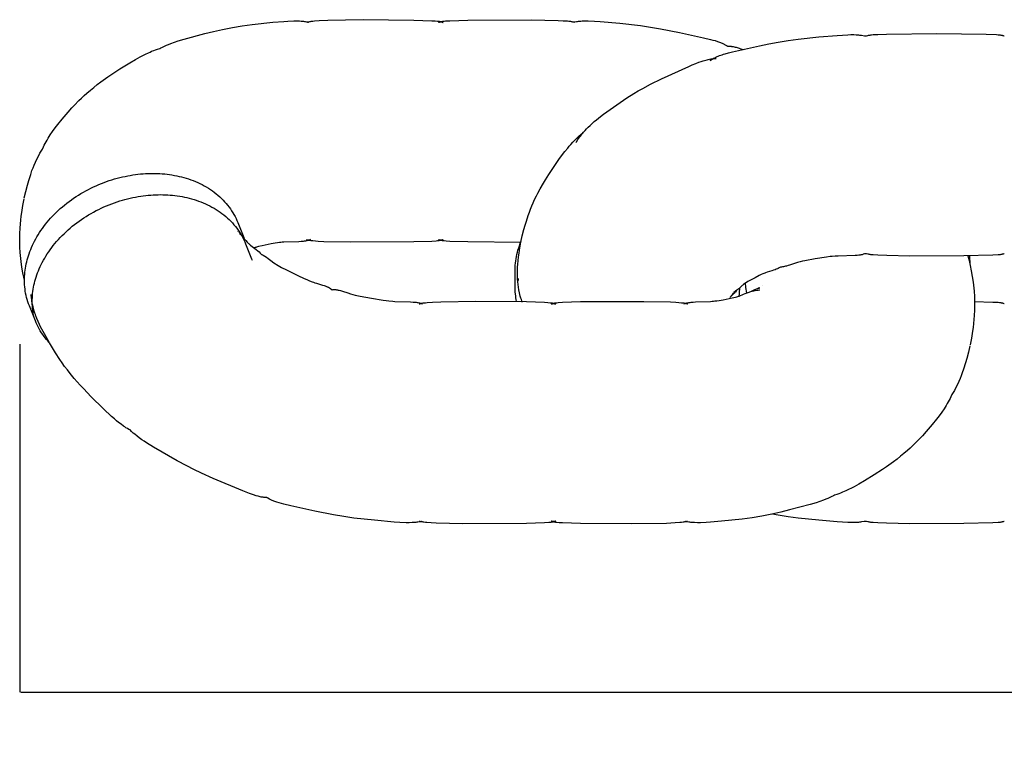
# Model space of a CAD drawing. Units: millimetres. Extents: x 0 to 263, y 0 to 181.
# Drawn here: x 214 to 228, y 39 to 50 of the extents above; entities that cross this region are included whole.
import ezdxf

# ---------------------------------------------------------------- set-up
doc = ezdxf.new("R2010")
doc.units = ezdxf.units.MM
doc.header["$LTSCALE"] = 0.5
doc.layers.get('0').update_dxf_attribs({"true_color": 0x000000})
doc.layers.add('COTAS', color=7, linetype='Continuous', true_color=0x000000)
doc.styles.add('Arial Normal', font='txt')
doc.dimstyles.new('Esquema', dxfattribs={"dimscale": 0.3, "dimtxt": 4.75, "dimasz": 0.05, "dimexe": 0, "dimexo": 5, "dimgap": 2, "dimtad": 0, "dimtih": 1, "dimtoh": 1, "dimdec": 0, "dimlfac": 10, "dimzin": 1, "dimdsep": 46, "dimtxsty": 'Arial Normal', "dimcen": 1.5, "dimadec": 0, "dimazin": 1, "dimtfac": 1, "dimtdec": 4, "dimtix": 1, "dimtofl": 0, "dimtmove": 1, "dimatfit": 3, "dimfxl": 1, "dimtolj": 1, "dimtzin": 1, "dimarcsym": 0})

# ---------------------------------------------------------------- blocks, each defined once
blk = doc.blocks.new('*D11')
at = {"layer": 'COTAS', "color": 0, "lineweight": -2}
for p, q in [((213.507, 45.067), (213.507, 40.078)), ((254.996, 45.067), (254.996, 40.078)), ((213.522, 40.078), (232.046, 40.078)), ((254.981, 40.078), (236.457, 40.078))]:
    blk.add_line(p, q, dxfattribs=at)
at = {"layer": 'COTAS', "color": 0}
for points in [[(213.522, 40.08), (213.522, 40.075), (213.507, 40.078)], [(254.981, 40.075), (254.981, 40.08), (254.996, 40.078)]]:
    blk.add_solid(points, dxfattribs=at)
at = {"layer": 'Defpoints', "color": 0}
for p in [(213.507, 46.567), (254.996, 46.567), (254.996, 40.078)]:
    blk.add_point(p, dxfattribs=at)
at = {"layer": 'COTAS', "color": 0, "insert": (234.252, 40.078), "char_height": 1.425, "attachment_point": 5, "style": 'Arial Normal'}
blk.add_mtext('\\A1;415', dxfattribs=at)

msp = doc.modelspace()

# ---------------------------------------------------------------- linework, layer by layer
at = {"color": 18, "lineweight": -3, "true_color": 0x000000}
for points in [[(215.513, 49.303), (215.53, 49.312), (215.555, 49.325), (215.581, 49.337), (215.61, 49.351), (215.64, 49.363), (215.672, 49.376), (215.724, 49.395), (215.777, 49.412), (215.862, 49.437), (216.159, 49.517), (216.283, 49.548), (216.415, 49.578), (216.555, 49.605), (216.697, 49.628), (216.837, 49.647), (217.136, 49.679), (217.291, 49.692), (217.351, 49.695), (217.435, 49.698), (217.478, 49.699), (217.519, 49.698), (217.539, 49.697), (217.559, 49.695), (217.574, 49.694), (217.588, 49.692), (217.602, 49.69), (217.648, 49.681), (217.649, 49.681), (217.649, 49.681), (217.649, 49.681), (217.649, 49.681), (217.649, 49.681), (217.649, 49.681), (217.649, 49.681), (217.649, 49.681), (217.649, 49.681)], [(217.623, 49.679), (217.623, 49.679), (217.627, 49.68), (217.633, 49.682), (217.642, 49.684), (217.652, 49.687), (217.664, 49.689), (217.674, 49.691), (217.685, 49.693), (217.707, 49.696), (217.73, 49.698), (217.8, 49.703), (217.923, 49.709), (218.428, 49.717), (219.154, 49.711), (219.412, 49.702), (219.463, 49.699), (219.494, 49.696), (219.51, 49.694), (219.517, 49.693), (219.524, 49.691), (219.531, 49.69), (219.538, 49.689), (219.544, 49.687), (219.55, 49.685), (219.555, 49.684), (219.56, 49.683), (219.567, 49.68), (219.573, 49.678), (219.575, 49.677), (219.576, 49.677), (219.576, 49.677), (219.576, 49.677)], [(217.649, 49.681), (217.648, 49.681), (217.647, 49.681), (217.645, 49.681), (217.643, 49.681), (217.642, 49.681), (217.64, 49.681), (217.638, 49.681), (217.636, 49.681), (217.634, 49.681), (217.633, 49.681), (217.63, 49.681), (217.628, 49.68), (217.625, 49.68), (217.623, 49.679), (217.623, 49.679), (217.623, 49.679)], [(219.509, 49.677), (219.511, 49.678), (219.516, 49.68), (219.524, 49.683), (219.53, 49.684), (219.539, 49.687), (219.544, 49.688), (219.549, 49.689), (219.555, 49.69), (219.562, 49.692), (219.571, 49.693), (219.58, 49.694), (219.59, 49.696), (219.61, 49.698), (219.672, 49.702), (219.93, 49.711), (220.84, 49.715), (221.222, 49.706), (221.296, 49.702), (221.357, 49.698), (221.377, 49.696), (221.399, 49.693), (221.41, 49.691), (221.42, 49.689), (221.432, 49.687), (221.442, 49.684), (221.462, 49.679), (221.462, 49.679), (221.462, 49.679)], [(219.575, 49.677), (219.571, 49.678), (219.567, 49.679), (219.562, 49.68), (219.558, 49.681), (219.554, 49.681), (219.55, 49.681), (219.546, 49.681), (219.542, 49.682), (219.538, 49.681), (219.534, 49.681), (219.53, 49.681), (219.526, 49.681), (219.521, 49.68), (219.517, 49.679), (219.513, 49.678), (219.509, 49.677)], [(219.576, 49.677), (219.575, 49.677), (219.575, 49.677), (219.575, 49.677)], [(221.435, 49.681), (221.436, 49.681), (221.486, 49.69), (221.5, 49.692), (221.514, 49.694), (221.529, 49.695), (221.548, 49.697), (221.568, 49.698), (221.608, 49.699), (221.653, 49.698), (221.745, 49.695), (221.827, 49.69), (222.107, 49.665), (222.403, 49.631), (222.548, 49.611), (222.692, 49.587), (222.963, 49.532), (223.305, 49.458), (223.407, 49.434), (223.441, 49.425), (223.473, 49.416), (223.505, 49.406), (223.535, 49.396), (223.548, 49.391), (223.561, 49.385), (223.573, 49.38), (223.585, 49.375), (223.594, 49.37), (223.602, 49.366), (223.61, 49.362), (223.637, 49.345), (223.64, 49.344), (223.642, 49.343), (223.643, 49.342), (223.644, 49.342), (223.646, 49.341), (223.646, 49.341), (223.647, 49.341), (223.648, 49.34), (223.648, 49.34), (223.649, 49.34), (223.65, 49.34), (223.651, 49.339), (223.653, 49.339), (223.654, 49.339), (223.656, 49.339), (223.659, 49.338), (223.692, 49.336), (223.701, 49.335), (223.71, 49.334), (223.721, 49.332), (223.733, 49.33), (223.746, 49.328), (223.76, 49.325), (223.773, 49.321), (223.803, 49.313), (223.843, 49.3), (223.873, 49.29)], [(221.462, 49.679), (221.462, 49.679), (221.461, 49.679), (221.459, 49.68), (221.457, 49.68), (221.454, 49.681), (221.451, 49.681), (221.45, 49.681), (221.448, 49.681), (221.446, 49.681), (221.444, 49.681), (221.442, 49.681), (221.441, 49.681), (221.439, 49.681), (221.438, 49.681), (221.436, 49.681), (221.435, 49.681), (221.435, 49.681), (221.435, 49.681)], [(223.4, 49.132), (223.4, 49.132), (223.416, 49.143), (223.426, 49.149), (223.438, 49.156), (223.452, 49.164), (223.467, 49.171), (223.484, 49.18), (223.502, 49.188), (223.519, 49.195), (223.537, 49.202), (223.555, 49.208), (223.573, 49.215), (223.595, 49.222), (223.618, 49.229), (223.664, 49.242), (223.724, 49.257), (224.111, 49.342), (224.241, 49.369), (224.377, 49.395), (224.52, 49.418), (224.664, 49.438), (224.96, 49.47), (225.224, 49.492), (225.299, 49.497), (225.373, 49.5), (225.416, 49.502), (225.459, 49.502), (225.495, 49.501), (225.513, 49.5), (225.53, 49.499), (225.544, 49.497), (225.558, 49.496), (225.571, 49.494), (225.615, 49.486), (225.618, 49.485), (225.621, 49.485), (225.624, 49.485), (225.627, 49.485), (225.629, 49.484), (225.63, 49.484), (225.632, 49.484), (225.633, 49.484), (225.635, 49.484), (225.636, 49.485), (225.637, 49.485), (225.639, 49.485), (225.64, 49.485), (225.642, 49.485), (225.645, 49.486), (225.663, 49.491), (225.672, 49.493), (225.683, 49.495), (225.694, 49.497), (225.705, 49.498), (225.716, 49.499), (225.737, 49.502), (225.804, 49.506), (225.93, 49.511), (226.651, 49.52), (227.357, 49.51), (227.506, 49.503), (227.53, 49.501), (227.551, 49.499), (227.559, 49.499), (227.567, 49.497), (227.575, 49.496), (227.579, 49.495), (227.583, 49.495), (227.587, 49.494), (227.592, 49.492), (227.596, 49.491), (227.6, 49.49), (227.609, 49.487), (227.613, 49.486), (227.618, 49.484)], [(213.833, 47.862), (213.848, 47.893), (213.859, 47.916), (213.871, 47.94), (213.884, 47.965), (213.899, 47.991), (213.914, 48.017), (213.945, 48.065), (213.977, 48.113), (214.015, 48.166), (214.053, 48.216), (214.113, 48.29), (214.2, 48.392), (214.256, 48.453), (214.291, 48.491), (214.355, 48.556), (214.392, 48.593), (214.431, 48.629), (214.47, 48.664), (214.52, 48.707), (214.567, 48.746), (214.619, 48.787), (214.67, 48.826), (214.768, 48.895), (214.828, 48.936), (214.943, 49.011), (215.087, 49.099), (215.168, 49.147), (215.233, 49.184), (215.27, 49.204), (215.311, 49.224), (215.352, 49.243), (215.375, 49.253), (215.398, 49.263), (215.427, 49.274), (215.455, 49.284), (215.482, 49.293), (215.513, 49.303)], [(221.481, 47.958), (221.481, 47.958), (221.487, 47.967), (221.508, 48), (221.53, 48.031), (221.543, 48.048), (221.565, 48.076), (221.587, 48.103), (221.611, 48.13), (221.632, 48.152), (221.654, 48.175), (221.682, 48.202), (221.712, 48.23), (221.742, 48.256), (221.772, 48.281), (221.831, 48.328), (221.874, 48.361), (222.065, 48.497), (222.208, 48.594), (222.308, 48.657), (222.371, 48.695), (222.437, 48.732), (222.546, 48.79), (222.703, 48.868), (223.097, 49.047), (223.145, 49.068), (223.195, 49.089), (223.24, 49.106), (223.271, 49.117), (223.301, 49.127), (223.32, 49.132), (223.338, 49.137), (223.357, 49.142), (223.375, 49.146), (223.395, 49.15), (223.414, 49.154), (223.431, 49.156), (223.447, 49.158), (223.461, 49.159), (223.489, 49.161)], [(223.489, 49.161), (223.484, 49.16), (223.481, 49.16), (223.476, 49.159), (223.471, 49.158), (223.467, 49.158), (223.464, 49.157), (223.458, 49.156), (223.452, 49.154), (223.446, 49.153), (223.44, 49.151), (223.436, 49.149), (223.432, 49.148), (223.428, 49.146), (223.424, 49.145), (223.42, 49.143), (223.416, 49.141), (223.412, 49.139), (223.407, 49.136), (223.403, 49.134), (223.4, 49.132), (223.4, 49.132)], [(220.639, 46.085), (220.639, 46.111), (220.64, 46.137), (220.641, 46.173), (220.644, 46.205), (220.649, 46.264), (220.655, 46.312), (220.664, 46.374), (220.676, 46.447), (220.691, 46.529), (220.71, 46.617), (220.733, 46.71), (220.749, 46.769), (220.768, 46.829), (220.794, 46.908), (220.812, 46.957), (220.829, 47.001), (220.847, 47.046), (220.866, 47.091), (220.887, 47.137), (220.913, 47.19), (220.932, 47.229), (220.966, 47.292), (221.012, 47.372), (221.04, 47.42), (221.09, 47.499), (221.165, 47.612), (221.235, 47.712), (221.274, 47.766), (221.319, 47.826), (221.361, 47.877), (221.382, 47.903), (221.405, 47.929), (221.433, 47.96), (221.461, 47.989), (221.49, 48.018), (221.52, 48.045), (221.551, 48.072), (221.582, 48.097)], [(213.573, 47.163), (213.594, 47.254), (213.617, 47.343), (213.636, 47.409), (213.664, 47.498), (213.683, 47.553), (213.698, 47.592), (213.714, 47.632), (213.732, 47.676), (213.753, 47.719), (213.774, 47.761), (213.797, 47.802), (213.814, 47.831), (213.833, 47.862)], [(213.928, 45.09), (213.909, 45.111), (213.891, 45.132), (213.873, 45.154), (213.856, 45.176), (213.837, 45.202), (213.819, 45.229), (213.802, 45.257), (213.786, 45.285), (213.771, 45.312), (213.756, 45.341), (213.743, 45.369), (213.731, 45.398), (213.645, 45.613), (213.645, 45.615), (213.634, 45.644), (213.623, 45.673), (213.614, 45.704), (213.606, 45.734), (213.599, 45.764), (213.592, 45.794), (213.587, 45.825), (213.583, 45.855), (213.58, 45.886), (213.577, 45.916), (213.576, 45.947), (213.575, 45.977), (213.575, 46.007), (213.576, 46.037), (213.578, 46.067), (213.581, 46.097), (213.585, 46.127), (213.589, 46.156), (213.594, 46.185), (213.6, 46.215), (213.607, 46.244), (213.614, 46.273), (213.622, 46.303), (213.631, 46.332), (213.641, 46.362), (213.652, 46.392), (213.664, 46.422), (213.676, 46.452), (213.69, 46.482), (213.705, 46.513), (213.72, 46.543), (213.736, 46.573), (213.754, 46.604), (213.772, 46.634), (213.791, 46.664), (213.811, 46.694), (213.832, 46.724), (213.854, 46.754), (213.876, 46.783), (213.9, 46.812), (213.924, 46.841), (213.95, 46.87), (213.976, 46.898), (214.003, 46.926), (214.031, 46.954), (214.06, 46.981), (214.089, 47.008), (214.119, 47.034), (214.15, 47.06), (214.182, 47.085), (214.214, 47.11), (214.247, 47.134), (214.28, 47.157), (214.314, 47.18), (214.349, 47.202), (214.384, 47.223), (214.419, 47.244), (214.455, 47.264), (214.492, 47.283), (214.528, 47.302), (214.565, 47.32), (214.602, 47.337), (214.64, 47.353), (214.677, 47.368), (214.715, 47.383), (214.753, 47.397), (214.791, 47.41), (214.829, 47.422), (214.867, 47.433), (214.904, 47.444), (214.942, 47.454), (214.98, 47.463), (215.017, 47.471), (215.055, 47.479), (215.092, 47.485), (215.129, 47.491), (215.166, 47.497), (215.202, 47.501), (215.238, 47.505), (215.274, 47.508), (215.309, 47.51), (215.344, 47.512), (215.379, 47.513), (215.413, 47.513), (215.448, 47.513), (215.482, 47.512), (215.516, 47.51), (215.55, 47.508), (215.585, 47.505), (215.62, 47.501), (215.654, 47.497), (215.689, 47.491), (215.723, 47.485), (215.758, 47.479), (215.792, 47.471), (215.826, 47.463), (215.86, 47.454), (215.894, 47.444), (215.927, 47.433), (215.96, 47.422), (215.993, 47.409), (216.026, 47.396), (216.058, 47.382), (216.089, 47.368), (216.121, 47.352), (216.151, 47.336), (216.181, 47.319), (216.211, 47.301), (216.24, 47.282), (216.268, 47.263), (216.295, 47.243), (216.322, 47.222), (216.348, 47.2), (216.373, 47.178), (216.398, 47.155), (216.422, 47.131), (216.444, 47.107), (216.466, 47.082), (216.487, 47.057), (216.507, 47.031), (216.526, 47.005), (216.544, 46.978), (216.562, 46.95), (216.578, 46.922), (216.593, 46.895), (216.607, 46.866), (216.62, 46.838), (216.632, 46.809), (216.718, 46.594), (216.719, 46.593), (216.726, 46.575)], [(213.575, 45.984), (213.554, 46.089), (213.539, 46.17), (213.528, 46.249), (213.518, 46.335), (213.514, 46.38), (213.509, 46.455), (213.507, 46.514), (213.507, 46.574), (213.508, 46.652), (213.512, 46.73), (213.516, 46.788), (213.521, 46.844), (213.528, 46.899), (213.535, 46.952), (213.551, 47.052), (213.57, 47.15)], [(213.714, 45.441), (213.708, 45.468), (213.702, 45.496), (213.698, 45.523), (213.694, 45.551), (213.691, 45.581), (213.688, 45.611), (213.687, 45.642), (213.686, 45.673), (213.686, 45.703), (213.688, 45.733), (213.689, 45.763), (213.692, 45.793), (213.696, 45.822), (213.7, 45.852), (213.705, 45.881), (213.711, 45.91), (213.718, 45.94), (213.725, 45.969), (213.733, 45.998), (213.742, 46.027), (213.752, 46.057), (213.763, 46.087), (213.775, 46.117), (213.788, 46.147), (213.801, 46.178), (213.816, 46.208), (213.831, 46.238), (213.847, 46.268), (213.865, 46.299), (213.883, 46.329), (213.902, 46.359), (213.922, 46.389), (213.943, 46.419), (213.965, 46.449), (213.987, 46.479), (214.011, 46.508), (214.036, 46.537), (214.061, 46.566), (214.087, 46.594), (214.114, 46.622), (214.142, 46.649), (214.171, 46.677), (214.2, 46.703), (214.23, 46.729), (214.261, 46.755), (214.293, 46.78), (214.325, 46.805), (214.358, 46.829), (214.391, 46.852), (214.425, 46.875), (214.46, 46.897), (214.495, 46.919), (214.531, 46.939), (214.566, 46.959), (214.603, 46.979), (214.639, 46.997), (214.676, 47.015), (214.713, 47.032), (214.751, 47.048), (214.789, 47.064), (214.826, 47.078), (214.864, 47.092), (214.902, 47.105), (214.94, 47.118), (214.978, 47.129), (215.015, 47.139), (215.053, 47.149), (215.091, 47.158), (215.129, 47.167), (215.166, 47.174), (215.203, 47.181), (215.241, 47.187), (215.277, 47.192), (215.313, 47.196), (215.349, 47.2), (215.385, 47.203), (215.42, 47.206), (215.455, 47.207), (215.49, 47.208), (215.525, 47.209), (215.559, 47.208), (215.593, 47.207), (215.628, 47.206), (215.662, 47.203), (215.696, 47.2), (215.731, 47.196), (215.765, 47.192), (215.8, 47.187), (215.834, 47.181), (215.869, 47.174), (215.903, 47.167), (215.937, 47.158), (215.971, 47.149), (216.005, 47.139), (216.038, 47.129), (216.071, 47.117), (216.104, 47.105), (216.137, 47.092), (216.169, 47.078), (216.2, 47.063), (216.232, 47.048), (216.262, 47.031), (216.292, 47.014), (216.322, 46.996), (216.351, 46.978), (216.379, 46.958), (216.406, 46.938), (216.433, 46.917), (216.459, 46.896), (216.485, 46.873), (216.509, 46.851), (216.533, 46.827), (216.555, 46.803), (216.577, 46.778), (216.598, 46.753), (216.618, 46.727), (216.637, 46.7), (216.656, 46.673), (216.673, 46.646), (216.689, 46.618), (216.704, 46.59), (216.718, 46.562), (216.731, 46.533), (216.743, 46.504), (216.829, 46.289), (216.83, 46.288), (216.837, 46.27)], [(216.631, 46.685), (216.632, 46.682)], [(216.672, 46.634), (216.672, 46.634), (216.667, 46.645), (216.663, 46.654), (216.659, 46.662), (216.655, 46.669), (216.652, 46.675), (216.651, 46.675), (216.651, 46.675)], [(216.651, 46.675), (216.651, 46.675), (216.653, 46.673), (216.661, 46.659), (216.673, 46.642), (216.685, 46.625), (216.701, 46.605), (216.72, 46.581), (216.748, 46.549), (216.767, 46.528), (216.785, 46.51), (216.793, 46.502), (216.799, 46.495), (216.808, 46.488), (216.811, 46.486), (216.813, 46.484), (216.817, 46.48), (216.876, 46.436), (216.897, 46.42), (216.92, 46.401), (216.937, 46.387), (216.953, 46.372), (216.963, 46.362), (216.973, 46.352)], [(216.66, 46.662), (216.67, 46.639), (216.671, 46.635), (216.672, 46.634), (216.672, 46.634)], [(216.701, 46.636), (216.697, 46.616)], [(216.887, 46.452), (216.887, 46.452), (216.883, 46.451), (216.867, 46.444)], [(217.673, 46.564), (217.656, 46.557), (217.646, 46.554), (217.64, 46.552), (217.635, 46.551), (217.629, 46.549), (217.623, 46.548), (217.617, 46.546), (217.61, 46.545), (217.602, 46.543), (217.594, 46.542), (217.582, 46.54), (217.569, 46.539), (217.54, 46.536), (217.505, 46.534), (217.292, 46.526), (217.27, 46.525), (217.249, 46.523), (217.228, 46.521), (217.203, 46.518), (217.169, 46.513), (217.11, 46.502), (216.982, 46.476), (216.931, 46.464), (216.914, 46.46), (216.9, 46.456), (216.89, 46.453), (216.886, 46.452), (216.886, 46.452), (216.886, 46.452)], [(216.886, 46.452), (216.886, 46.452), (216.887, 46.452), (216.887, 46.452)], [(217.618, 46.562), (217.62, 46.561), (217.622, 46.561), (217.624, 46.56), (217.627, 46.56), (217.629, 46.56), (217.631, 46.559), (217.634, 46.559), (217.637, 46.559), (217.64, 46.559), (217.643, 46.559), (217.646, 46.559), (217.649, 46.559), (217.652, 46.559), (217.654, 46.56), (217.657, 46.56), (217.659, 46.56), (217.661, 46.561), (217.663, 46.561), (217.665, 46.561), (217.667, 46.562), (217.669, 46.562), (217.671, 46.563), (217.673, 46.564)], [(219.576, 46.563), (219.576, 46.563), (219.576, 46.563), (219.575, 46.563), (219.572, 46.562), (219.567, 46.56), (219.559, 46.558), (219.554, 46.556), (219.545, 46.554), (219.54, 46.552), (219.535, 46.551), (219.529, 46.55), (219.521, 46.549), (219.513, 46.547), (219.504, 46.546), (219.494, 46.545), (219.474, 46.543), (219.412, 46.538), (219.155, 46.53), (218.248, 46.525), (217.864, 46.534), (217.786, 46.538), (217.747, 46.541), (217.708, 46.545), (217.685, 46.548), (217.674, 46.549), (217.664, 46.551), (217.652, 46.553), (217.641, 46.556), (217.632, 46.558), (217.62, 46.561), (217.618, 46.562), (217.618, 46.562)], [(219.509, 46.563), (219.513, 46.562), (219.517, 46.561), (219.521, 46.56), (219.525, 46.56), (219.53, 46.559), (219.534, 46.559), (219.538, 46.559), (219.542, 46.559), (219.546, 46.559), (219.55, 46.559), (219.554, 46.559), (219.558, 46.56), (219.562, 46.56), (219.566, 46.561), (219.571, 46.562), (219.575, 46.563)], [(220.69, 46.524), (219.929, 46.53), (219.672, 46.538), (219.621, 46.542), (219.59, 46.545), (219.574, 46.547), (219.567, 46.548), (219.56, 46.549), (219.553, 46.55), (219.546, 46.552), (219.54, 46.553), (219.534, 46.555), (219.529, 46.556), (219.524, 46.558), (219.517, 46.56), (219.511, 46.562), (219.509, 46.563), (219.509, 46.563)], [(219.575, 46.563), (219.575, 46.563), (219.575, 46.563), (219.575, 46.563)], [(220.606, 46.108), (220.606, 46.14), (220.607, 46.168), (220.609, 46.198), (220.612, 46.228), (220.616, 46.259), (220.621, 46.29), (220.626, 46.321), (220.633, 46.351), (220.64, 46.383), (220.648, 46.414), (220.658, 46.445), (220.668, 46.476), (220.681, 46.511), (220.694, 46.545)], [(216.973, 46.352), (216.977, 46.35), (216.997, 46.339), (217.018, 46.327), (217.044, 46.31), (217.066, 46.295), (217.107, 46.266), (217.151, 46.233), (217.171, 46.219), (217.188, 46.207), (217.209, 46.194), (217.233, 46.18), (217.26, 46.165), (217.329, 46.129), (217.492, 46.049), (217.582, 46.007), (217.622, 45.99), (217.662, 45.973), (217.699, 45.959), (217.717, 45.952), (217.736, 45.946), (217.762, 45.938), (217.847, 45.913), (217.869, 45.906), (217.886, 45.9), (217.895, 45.897), (217.903, 45.893), (217.912, 45.889), (217.921, 45.886), (217.929, 45.882), (217.937, 45.878), (217.941, 45.876), (217.944, 45.873), (217.948, 45.871), (217.951, 45.869), (217.954, 45.867), (217.957, 45.865), (217.959, 45.863), (217.962, 45.861), (217.966, 45.858), (217.979, 45.847), (217.98, 45.846), (217.981, 45.846), (217.981, 45.845), (217.982, 45.845), (217.982, 45.845), (217.982, 45.845), (217.982, 45.845), (217.982, 45.845), (217.982, 45.845), (217.982, 45.845)], [(227.618, 46.362), (227.613, 46.361), (227.609, 46.359), (227.6, 46.357), (227.596, 46.355), (227.592, 46.354), (227.587, 46.353), (227.583, 46.351), (227.579, 46.351), (227.575, 46.35), (227.567, 46.349), (227.559, 46.348), (227.551, 46.347), (227.53, 46.345), (227.452, 46.34), (227.039, 46.33), (226.266, 46.328), (225.933, 46.335), (225.806, 46.34), (225.738, 46.345), (225.716, 46.347), (225.704, 46.348), (225.693, 46.35), (225.682, 46.351), (225.67, 46.353), (225.661, 46.355), (225.641, 46.36), (225.639, 46.361), (225.638, 46.361), (225.637, 46.361), (225.636, 46.361), (225.635, 46.362), (225.635, 46.362), (225.634, 46.362), (225.633, 46.362), (225.632, 46.362), (225.631, 46.362), (225.63, 46.362), (225.629, 46.362), (225.628, 46.362), (225.627, 46.362), (225.626, 46.361), (225.625, 46.361), (225.624, 46.361), (225.623, 46.361), (225.621, 46.36), (225.619, 46.36), (225.617, 46.359), (225.614, 46.358), (225.596, 46.353), (225.588, 46.35), (225.58, 46.348), (225.576, 46.347), (225.572, 46.346), (225.567, 46.345), (225.562, 46.344), (225.552, 46.343), (225.542, 46.341), (225.532, 46.34), (225.507, 46.338), (225.481, 46.337), (225.238, 46.329), (225.194, 46.326), (225.15, 46.323), (225.123, 46.32), (225.068, 46.313), (224.906, 46.287), (224.757, 46.26), (224.724, 46.253), (224.693, 46.246), (224.674, 46.241), (224.656, 46.237), (224.64, 46.232), (224.612, 46.223), (224.541, 46.198), (224.518, 46.191), (224.494, 46.184), (224.481, 46.181), (224.468, 46.178), (224.453, 46.175), (224.439, 46.172), (224.424, 46.17), (224.41, 46.168)], [(227.097, 46.33), (227.114, 46.264), (227.129, 46.195), (227.145, 46.116), (227.159, 46.035), (227.171, 45.956), (227.18, 45.87), (227.184, 45.825), (227.189, 45.75), (227.191, 45.69), (227.192, 45.631), (227.191, 45.553), (227.187, 45.475), (227.183, 45.417), (227.177, 45.361), (227.171, 45.306), (227.164, 45.252), (227.148, 45.153), (227.129, 45.055)], [(227.117, 46.331), (227.119, 46.306), (227.121, 46.281), (227.122, 46.255), (227.123, 46.225)], [(224.41, 46.168), (224.401, 46.163), (224.391, 46.158), (224.378, 46.152), (224.365, 46.145), (224.35, 46.139), (224.335, 46.133), (224.312, 46.125), (224.287, 46.117), (224.217, 46.095), (224.196, 46.088), (224.185, 46.084), (224.172, 46.079), (224.158, 46.073), (224.133, 46.062), (224.106, 46.049), (224.045, 46.018), (223.944, 45.962), (223.908, 45.941), (223.895, 45.933), (223.885, 45.926), (223.88, 45.923), (223.877, 45.921), (223.877, 45.921)], [(220.606, 46.108), (220.606, 46.108)], [(220.606, 45.904), (220.606, 46.108)], [(220.707, 45.667), (220.696, 45.704), (220.69, 45.724), (220.681, 45.754), (220.675, 45.778), (220.67, 45.802), (220.661, 45.845), (220.655, 45.881), (220.649, 45.919), (220.645, 45.958), (220.642, 45.996), (220.639, 46.04), (220.639, 46.085)], [(220.653, 45.98), (220.653, 46.005)], [(220.629, 45.678), (220.624, 45.704), (220.619, 45.73), (220.615, 45.757), (220.612, 45.783), (220.609, 45.813), (220.607, 45.844), (220.606, 45.874), (220.606, 45.904)], [(223.888, 45.93), (223.84, 45.885), (223.811, 45.859), (223.786, 45.838), (223.767, 45.823), (223.742, 45.804)], [(223.823, 45.869), (223.822, 45.848), (223.82, 45.826), (223.819, 45.805), (223.817, 45.783), (223.813, 45.753)], [(223.877, 45.921), (223.877, 45.921), (223.878, 45.922), (223.88, 45.924), (223.885, 45.927), (223.888, 45.93), (223.888, 45.93), (223.888, 45.93)], [(223.926, 45.799), (223.921, 45.827), (223.917, 45.855), (223.915, 45.877), (223.913, 45.899), (223.911, 45.92), (223.91, 45.942)], [(223.973, 45.815), (223.997, 45.827), (224.015, 45.836), (224.034, 45.845), (224.065, 45.858), (224.103, 45.874)], [(224.006, 45.997), (224.006, 45.997)], [(224.091, 45.865), (224.091, 45.865), (224.092, 45.866), (224.099, 45.871), (224.108, 45.878)], [(224.1, 45.87), (224.094, 45.867), (224.092, 45.866), (224.091, 45.865), (224.091, 45.865)], [(224.103, 45.874), (224.097, 45.86)], [(224.097, 45.86), (224.105, 45.873)], [(224.1, 45.87), (224.101, 45.873)], [(224.107, 45.875), (224.108, 45.878)], [(224.153, 45.913), (224.153, 45.913), (224.153, 45.913), (224.153, 45.913), (224.153, 45.913)], [(215.089, 43.835), (215.07, 43.844), (215.051, 43.856), (215.03, 43.868), (215.012, 43.88), (214.993, 43.892), (214.959, 43.917), (214.925, 43.943), (214.893, 43.968), (214.863, 43.994), (214.822, 44.03), (214.709, 44.137), (214.526, 44.317), (214.425, 44.423), (214.372, 44.479), (214.289, 44.573), (214.23, 44.644), (214.19, 44.695), (214.151, 44.747), (214.115, 44.797), (214.081, 44.846), (214.02, 44.939), (213.975, 45.011), (213.933, 45.082), (213.86, 45.211), (213.823, 45.281), (213.806, 45.314), (213.79, 45.348), (213.77, 45.39), (213.753, 45.433), (213.739, 45.469), (213.732, 45.489), (213.725, 45.51), (213.716, 45.539), (213.709, 45.562), (213.7, 45.598), (213.692, 45.634), (213.687, 45.657), (213.683, 45.68), (213.679, 45.704), (213.676, 45.725), (213.67, 45.776)], [(217.98, 45.846), (217.98, 45.846), (217.98, 45.846), (217.98, 45.846), (217.98, 45.846), (217.98, 45.846), (217.98, 45.846), (217.98, 45.846), (217.98, 45.846), (217.981, 45.846), (217.981, 45.846), (217.982, 45.846), (217.983, 45.846), (218.001, 45.848), (218.007, 45.848), (218.01, 45.848), (218.013, 45.848), (218.017, 45.848), (218.02, 45.848), (218.024, 45.848), (218.028, 45.848), (218.032, 45.847), (218.037, 45.847), (218.045, 45.846), (218.054, 45.845), (218.063, 45.843), (218.073, 45.841), (218.087, 45.837), (218.102, 45.833), (218.131, 45.825), (218.208, 45.799), (218.246, 45.787), (218.28, 45.778), (218.314, 45.769), (218.387, 45.753), (218.547, 45.724), (218.715, 45.696), (218.757, 45.691), (218.798, 45.686), (218.855, 45.681), (218.884, 45.679), (219.106, 45.672), (219.148, 45.669), (219.175, 45.667), (219.188, 45.665), (219.201, 45.663), (219.215, 45.661), (219.227, 45.658), (219.238, 45.656), (219.249, 45.653), (219.258, 45.65), (219.281, 45.643)], [(217.982, 45.845), (217.982, 45.845), (217.982, 45.845), (217.982, 45.845), (217.982, 45.845), (217.982, 45.845), (217.982, 45.845), (217.982, 45.845), (217.982, 45.845), (217.981, 45.845), (217.981, 45.845), (217.981, 45.845), (217.981, 45.845), (217.98, 45.845), (217.98, 45.846), (217.98, 45.846), (217.98, 45.846), (217.98, 45.846), (217.98, 45.846), (217.98, 45.846)], [(223.025, 45.641), (223.043, 45.647), (223.052, 45.651), (223.058, 45.652), (223.064, 45.654), (223.07, 45.656), (223.075, 45.657), (223.082, 45.658), (223.089, 45.66), (223.096, 45.661), (223.104, 45.663), (223.117, 45.664), (223.13, 45.666), (223.158, 45.669), (223.194, 45.671), (223.406, 45.678), (223.429, 45.68), (223.45, 45.682), (223.471, 45.684), (223.496, 45.687), (223.529, 45.692), (223.588, 45.703), (223.716, 45.729), (223.767, 45.74), (223.785, 45.745), (223.798, 45.748), (223.809, 45.751), (223.812, 45.753), (223.813, 45.753), (223.813, 45.753)], [(223.776, 45.83), (223.761, 45.814), (223.747, 45.798), (223.722, 45.772), (223.69, 45.741), (223.684, 45.735), (223.683, 45.734), (223.683, 45.734), (223.683, 45.734)], [(223.683, 45.734), (223.683, 45.734), (223.683, 45.734), (223.683, 45.734), (223.69, 45.741), (223.701, 45.753), (223.708, 45.761), (223.715, 45.769), (223.721, 45.776), (223.727, 45.784), (223.735, 45.795), (223.742, 45.804)], [(223.759, 45.817), (223.758, 45.81)], [(223.77, 45.811), (223.764, 45.816)], [(223.773, 45.828), (223.77, 45.811)], [(223.812, 45.752), (223.812, 45.752), (223.816, 45.754), (223.878, 45.781), (223.905, 45.792), (223.934, 45.802), (223.962, 45.811), (223.983, 45.818), (224.005, 45.824), (224.028, 45.829), (224.049, 45.833), (224.07, 45.837), (224.084, 45.839)], [(223.813, 45.753), (223.813, 45.753), (223.812, 45.752), (223.812, 45.752)], [(223.994, 45.821), (223.994, 45.826)], [(224, 45.829), (224.001, 45.822)], [(224.084, 45.839), (224.09, 45.849)], [(224.085, 45.84), (224.09, 45.849)], [(224.089, 45.84), (224.113, 45.843)], [(219.232, 45.643), (219.234, 45.643), (219.239, 45.645), (219.247, 45.647), (219.256, 45.649), (219.267, 45.651), (219.279, 45.654), (219.289, 45.656), (219.3, 45.657), (219.323, 45.66), (219.346, 45.662), (219.422, 45.668), (219.541, 45.673), (220.046, 45.681), (220.77, 45.675), (221.027, 45.666), (221.077, 45.663), (221.108, 45.66), (221.124, 45.658), (221.132, 45.657), (221.138, 45.656), (221.146, 45.654), (221.152, 45.653), (221.159, 45.651), (221.165, 45.65), (221.17, 45.648), (221.174, 45.647), (221.182, 45.644), (221.187, 45.643), (221.19, 45.642), (221.19, 45.642), (221.19, 45.642), (221.19, 45.642)], [(219.281, 45.643), (219.278, 45.643), (219.277, 45.644), (219.274, 45.644), (219.273, 45.645), (219.271, 45.645), (219.268, 45.645), (219.266, 45.645), (219.264, 45.646), (219.261, 45.646), (219.258, 45.646), (219.254, 45.646), (219.251, 45.646), (219.249, 45.645), (219.246, 45.645), (219.243, 45.645), (219.241, 45.645), (219.239, 45.644), (219.236, 45.644), (219.234, 45.643), (219.232, 45.643)], [(221.123, 45.642), (221.126, 45.643), (221.131, 45.644), (221.139, 45.647), (221.144, 45.649), (221.153, 45.651), (221.159, 45.652), (221.164, 45.654), (221.17, 45.655), (221.177, 45.656), (221.185, 45.657), (221.195, 45.659), (221.205, 45.66), (221.225, 45.662), (221.287, 45.666), (221.543, 45.675), (222.451, 45.679), (222.835, 45.67), (222.912, 45.666), (222.951, 45.664), (222.991, 45.66), (223.013, 45.657), (223.024, 45.656), (223.035, 45.654), (223.046, 45.651), (223.057, 45.649), (223.066, 45.647), (223.079, 45.643), (223.08, 45.643), (223.081, 45.643)], [(221.124, 45.642), (221.128, 45.643), (221.132, 45.644), (221.136, 45.644), (221.14, 45.645), (221.144, 45.645), (221.149, 45.646), (221.153, 45.646), (221.157, 45.646), (221.161, 45.646), (221.165, 45.646), (221.169, 45.645), (221.173, 45.645), (221.177, 45.644), (221.181, 45.644), (221.185, 45.643), (221.189, 45.642)], [(221.19, 45.642), (221.19, 45.642), (221.189, 45.642), (221.189, 45.642)], [(223.081, 45.643), (223.079, 45.643), (223.077, 45.644), (223.075, 45.644), (223.072, 45.645), (223.07, 45.645), (223.067, 45.645), (223.064, 45.645), (223.062, 45.646), (223.059, 45.646), (223.056, 45.646), (223.053, 45.646), (223.049, 45.646), (223.047, 45.645), (223.044, 45.645), (223.042, 45.645), (223.039, 45.644), (223.037, 45.644), (223.035, 45.644), (223.034, 45.643), (223.032, 45.643), (223.029, 45.642), (223.027, 45.642), (223.025, 45.641)], [(227.191, 45.677), (227.452, 45.669), (227.53, 45.665), (227.551, 45.663), (227.559, 45.662), (227.567, 45.661), (227.575, 45.659), (227.579, 45.659), (227.583, 45.658), (227.587, 45.657), (227.592, 45.656), (227.596, 45.654), (227.6, 45.653), (227.609, 45.65), (227.613, 45.649), (227.618, 45.648)], [(227.126, 45.041), (227.105, 44.951), (227.082, 44.862), (227.063, 44.796), (227.035, 44.707), (227.016, 44.652), (227.001, 44.613), (226.985, 44.573), (226.966, 44.529), (226.946, 44.486), (226.925, 44.444), (226.902, 44.403), (226.885, 44.374), (226.865, 44.343)], [(226.865, 44.343), (226.851, 44.311), (226.84, 44.288), (226.827, 44.264), (226.814, 44.24), (226.799, 44.214), (226.784, 44.188), (226.754, 44.139), (226.722, 44.092), (226.684, 44.039), (226.646, 43.989), (226.585, 43.914), (226.498, 43.813), (226.443, 43.752), (226.408, 43.714), (226.344, 43.649), (226.306, 43.612), (226.268, 43.576), (226.229, 43.541), (226.179, 43.498), (226.132, 43.459), (226.08, 43.418), (226.029, 43.379), (225.931, 43.309), (225.871, 43.269), (225.755, 43.194), (225.612, 43.106), (225.531, 43.058), (225.465, 43.021), (225.428, 43.001), (225.387, 42.981), (225.346, 42.961), (225.323, 42.951), (225.3, 42.942), (225.272, 42.931), (225.244, 42.921), (225.217, 42.912), (225.185, 42.902)], [(219.263, 42.523), (219.263, 42.523), (219.263, 42.523), (219.262, 42.523), (219.212, 42.515), (219.198, 42.513), (219.185, 42.511), (219.169, 42.509), (219.15, 42.508), (219.13, 42.507), (219.09, 42.506), (219.045, 42.506), (218.953, 42.51), (218.872, 42.515), (218.591, 42.54), (218.295, 42.573), (218.151, 42.594), (218.006, 42.618), (217.736, 42.673), (217.393, 42.747), (217.291, 42.771), (217.258, 42.78), (217.225, 42.789), (217.193, 42.799), (217.164, 42.809), (217.15, 42.814), (217.137, 42.819), (217.125, 42.824), (217.114, 42.83), (217.105, 42.834), (217.097, 42.838), (217.089, 42.843), (217.062, 42.859), (217.058, 42.861), (217.057, 42.862), (217.056, 42.862), (217.054, 42.863), (217.053, 42.864), (217.052, 42.864), (217.052, 42.864), (217.051, 42.864), (217.05, 42.865), (217.05, 42.865), (217.049, 42.865), (217.048, 42.865), (217.046, 42.866), (217.044, 42.866), (217.043, 42.866), (217.039, 42.866), (217.007, 42.869), (216.998, 42.87), (216.989, 42.871), (216.978, 42.872), (216.965, 42.874), (216.953, 42.877), (216.939, 42.88), (216.925, 42.884), (216.896, 42.892), (216.856, 42.904), (216.802, 42.924), (216.706, 42.961), (216.279, 43.14), (216.113, 43.215), (216, 43.268), (215.9, 43.319), (215.764, 43.392), (215.424, 43.59), (215.326, 43.65), (215.291, 43.673), (215.257, 43.696), (215.221, 43.722), (215.188, 43.747), (215.155, 43.773), (215.135, 43.791), (215.116, 43.808), (215.108, 43.815), (215.089, 43.835)], [(225.185, 42.902), (225.168, 42.893), (225.144, 42.88), (225.118, 42.867), (225.089, 42.854), (225.058, 42.841), (225.027, 42.829), (224.974, 42.81), (224.922, 42.793), (224.837, 42.768), (224.539, 42.688), (224.416, 42.657), (224.284, 42.627), (224.143, 42.599), (224.002, 42.577), (223.861, 42.558), (223.563, 42.526), (223.408, 42.513), (223.347, 42.509), (223.264, 42.506), (223.22, 42.506), (223.179, 42.507), (223.159, 42.508), (223.14, 42.51), (223.124, 42.511), (223.11, 42.513), (223.097, 42.515), (223.053, 42.523), (223.05, 42.523)], [(227.618, 42.525), (227.613, 42.524), (227.609, 42.523), (227.6, 42.52), (227.596, 42.518), (227.592, 42.517), (227.587, 42.516), (227.583, 42.515), (227.579, 42.514), (227.575, 42.513), (227.567, 42.512), (227.559, 42.511), (227.551, 42.51), (227.53, 42.508), (227.452, 42.503), (227.036, 42.493), (226.262, 42.491), (225.93, 42.498), (225.804, 42.503), (225.737, 42.508), (225.716, 42.51), (225.705, 42.511), (225.694, 42.513), (225.683, 42.515), (225.672, 42.517), (225.663, 42.519), (225.645, 42.523), (225.642, 42.524), (225.64, 42.524), (225.639, 42.524), (225.637, 42.525), (225.636, 42.525), (225.635, 42.525), (225.633, 42.525), (225.632, 42.525), (225.63, 42.525), (225.629, 42.525), (225.627, 42.525), (225.624, 42.525), (225.621, 42.524), (225.618, 42.524), (225.609, 42.523), (225.571, 42.516), (225.558, 42.514), (225.544, 42.512), (225.53, 42.511), (225.513, 42.509), (225.495, 42.508), (225.459, 42.508), (225.416, 42.508), (225.373, 42.509), (225.299, 42.512), (225.224, 42.517), (224.96, 42.54), (224.664, 42.572), (224.52, 42.591), (224.377, 42.615), (224.297, 42.63)], [(221.19, 42.527), (221.19, 42.527), (221.19, 42.527), (221.19, 42.527), (221.187, 42.526), (221.182, 42.525), (221.174, 42.522), (221.169, 42.52), (221.16, 42.518), (221.155, 42.517), (221.149, 42.515), (221.144, 42.514), (221.136, 42.513), (221.128, 42.512), (221.119, 42.51), (221.108, 42.509), (221.088, 42.507), (221.026, 42.503), (220.768, 42.494), (219.859, 42.49), (219.476, 42.499), (219.403, 42.502), (219.342, 42.507), (219.322, 42.509), (219.299, 42.512), (219.289, 42.514), (219.279, 42.516), (219.267, 42.518), (219.256, 42.52), (219.237, 42.526)], [(219.237, 42.526), (219.237, 42.525), (219.239, 42.525), (219.242, 42.525), (219.244, 42.524), (219.247, 42.524), (219.249, 42.524), (219.251, 42.523), (219.253, 42.523), (219.254, 42.523), (219.256, 42.523), (219.258, 42.523), (219.26, 42.523), (219.261, 42.523), (219.262, 42.523), (219.263, 42.523)], [(223.076, 42.525), (223.076, 42.525), (223.072, 42.524), (223.065, 42.523), (223.057, 42.52), (223.046, 42.518), (223.035, 42.516), (223.024, 42.514), (223.014, 42.512), (222.991, 42.509), (222.968, 42.507), (222.899, 42.502), (222.776, 42.496), (222.271, 42.488), (221.545, 42.494), (221.287, 42.503), (221.236, 42.506), (221.205, 42.509), (221.189, 42.511), (221.182, 42.512), (221.175, 42.513), (221.168, 42.515), (221.161, 42.516), (221.154, 42.518), (221.148, 42.519), (221.144, 42.521), (221.139, 42.522), (221.131, 42.525), (221.126, 42.526), (221.123, 42.527), (221.123, 42.527)], [(221.189, 42.527), (221.185, 42.526), (221.181, 42.525), (221.177, 42.525), (221.173, 42.524), (221.169, 42.524), (221.165, 42.523), (221.161, 42.523), (221.157, 42.523), (221.152, 42.523), (221.148, 42.523), (221.144, 42.524), (221.14, 42.524), (221.136, 42.525), (221.132, 42.525), (221.128, 42.526), (221.124, 42.527)], [(221.189, 42.527), (221.189, 42.527), (221.19, 42.527), (221.19, 42.527)], [(223.05, 42.524), (223.05, 42.524), (223.05, 42.524), (223.05, 42.524), (223.05, 42.524), (223.05, 42.524), (223.05, 42.524), (223.05, 42.524), (223.05, 42.524), (223.05, 42.523), (223.051, 42.523), (223.052, 42.523), (223.053, 42.523), (223.055, 42.523), (223.057, 42.523), (223.059, 42.523), (223.061, 42.523), (223.063, 42.523), (223.064, 42.524), (223.066, 42.524), (223.068, 42.524), (223.071, 42.524), (223.073, 42.525), (223.075, 42.525), (223.076, 42.525), (223.076, 42.525)]]:
    msp.add_lwpolyline(points, dxfattribs=at)

# ---------------------------------------------------------------- dimensions: what is measured, and where the dimension line sits
at = {"layer": 'COTAS'}
dim = msp.add_linear_dim(base=(254.996, 40.078, 0.743), p1=(213.507, 46.567, 0.743), p2=(254.996, 46.567, 0.743), dimstyle='Esquema', override={"dimscale": 0.3, "dimtxt": 4.75, "dimasz": 0.05, "dimexe": 0, "dimexo": 5, "dimgap": 2, "dimtih": 0, "dimtoh": 0, "dimdec": 0, "dimlfac": 10, "dimzin": 1, "dimtxsty": 'Arial Normal', "dimsah": 0, "dimcen": 1.5, "dimazin": 1, "dimtix": 0, "dimtmove": 0, "dimtzin": 1}, dxfattribs=at)
dim.commit()
dim.dimension.update_dxf_attribs({"geometry": '*D11', "text_midpoint": (234.252, 40.078, 0.743)})

doc.saveas('drawing.dxf')
